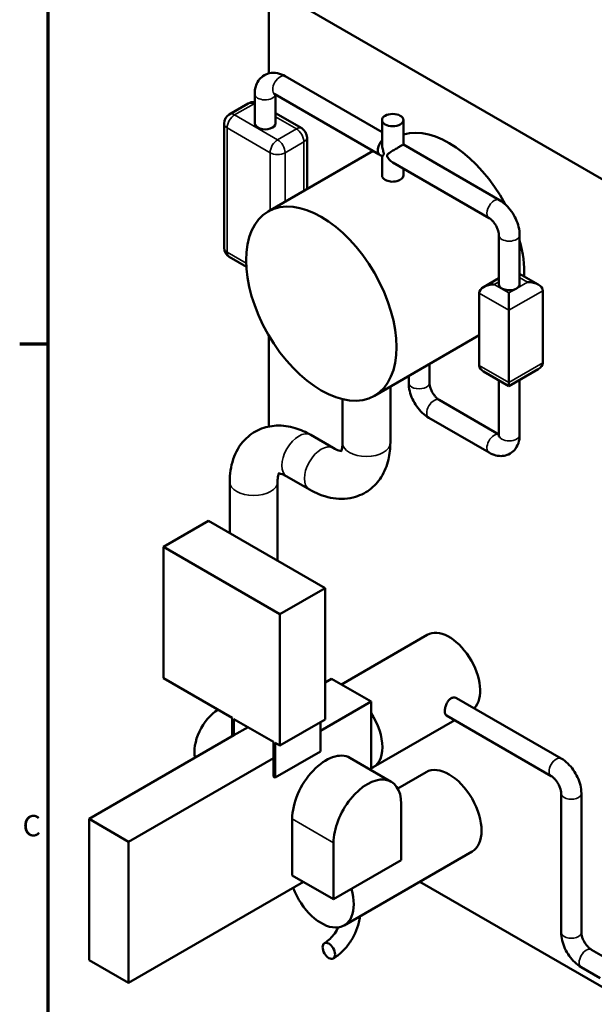
# Model space of a CAD drawing. Units: inches. Extents: x 1 to 424, y 8 to 267.
# Drawn here: x 4 to 45, y 160 to 229 of the extents above; entities that cross this region are included whole.
import ezdxf

# ---------------------------------------------------------------- set-up
doc = ezdxf.new("R2010")
doc.units = ezdxf.units.IN
doc.header["$LTSCALE"] = 12.5
doc.header["$MEASUREMENT"] = 0
for name, color, linetype, lineweight in [('Border (ANSI)', 7, 'Continuous', 70), ('Visible (ANSI)', 7, 'Continuous', 50), ('Visible Narrow (ANSI)', 7, 'Continuous', 35)]:
    doc.layers.add(name, color=color, linetype=linetype, lineweight=lineweight)
doc.styles.add('Note Text (ANSI)', font='tahoma.ttf')

# ---------------------------------------------------------------- blocks, each defined once
blk = doc.blocks.new('Borders Default Border')
at = {"layer": 'Border (ANSI)'}
blk.add_line((0.5, 16.5), (0.34, 16.5), dxfattribs=at)
at = {"layer": 'Border (ANSI)', "flags": 128}
blk.add_lwpolyline([(0.5, 1), (0.5, 21), (33.5, 21), (33.5, 1), (0.5, 1)], dxfattribs=at)
at = {"layer": 'Border (ANSI)', "insert": (0.3557, 13.6879), "char_height": 0.12, "attachment_point": 7, "style": 'Note Text (ANSI)'}
blk.add_mtext('C', dxfattribs=at)

msp = doc.modelspace()

# ---------------------------------------------------------------- linework, layer by layer
at = {"layer": 'Visible (ANSI)'}
for p, q in [((21.816, 231.467), (21.816, 225.35)), ((47.272, 216.77), (21.816, 231.467)), ((29.816, 221.207), (22.988, 225.15)), ((20.83, 223.904), (20.83, 221.825)), ((29.613, 219.635), (22.256, 223.883)), ((22.292, 223.862), (22.292, 221.825)), ((20.365, 223.227), (19.039, 222.462)), ((22.292, 222.547), (24.145, 221.477)), ((18.664, 221.812), (18.664, 213.064)), ((29.816, 220.328), (29.816, 222.061)), ((31.316, 220.329), (31.316, 222.061)), ((24.52, 220.828), (24.52, 217.194)), ((31.316, 220.329), (38.091, 216.417)), ((21.778, 215.611), (29.181, 219.885)), ((29.67, 219.59), (29.816, 219.506)), ((29.816, 218.148), (29.816, 219.506)), ((30.585, 219.062), (37.36, 215.151)), ((31.316, 218.148), (31.316, 218.64)), ((38.055, 213.947), (38.055, 210.487)), ((39.518, 213.947), (39.518, 210.487)), ((19.039, 212.414), (20.239, 211.722)), ((39.518, 211.222), (40.834, 210.462)), ((36.98, 210.29), (38.055, 210.911)), ((36.669, 209.857), (36.669, 204.764)), ((38.758, 208.651), (38.758, 209.876)), ((41.145, 210.029), (41.145, 204.936)), ((38.758, 203.558), (38.758, 208.651)), ((21.816, 206.886), (21.816, 200.451)), ((29.278, 202.62), (36.669, 206.888)), ((33.154, 203.536), (33.154, 204.858)), ((36.98, 204.331), (38.758, 203.304)), ((40.834, 204.503), (38.758, 203.304)), ((31.691, 203.536), (31.691, 204.013)), ((38.055, 203.71), (38.055, 199.862)), ((38.758, 203.304), (38.758, 203.558)), ((39.518, 203.743), (39.518, 199.862)), ((30.398, 199.317), (30.398, 203.267)), ((27.023, 199.317), (27.023, 202.377)), ((38.055, 199.904), (33.849, 202.333)), ((37.36, 198.616), (33.117, 201.066)), ((24.781, 199.86), (26.372, 198.942)), ((19.068, 192.943), (19.068, 196.562)), ((22.443, 190.995), (22.443, 196.562)), ((23.093, 196.938), (24.684, 196.019)), ((14.391, 191.969), (17.573, 193.806)), ((17.573, 193.806), (25.793, 189.06)), ((22.611, 187.223), (14.391, 191.969)), ((14.391, 191.969), (14.391, 182.707)), ((22.611, 187.223), (25.793, 189.06)), ((25.793, 189.06), (25.793, 179.798)), ((22.611, 177.961), (22.611, 187.223)), ((32.997, 185.769), (26.942, 182.273)), ((14.391, 182.707), (19.23, 179.913)), ((25.793, 182.401), (26.257, 182.669)), ((29.041, 181.061), (26.257, 182.669)), ((35.07, 181.312), (42.457, 177.047)), ((29.041, 181.061), (25.462, 178.994)), ((29.041, 180.254), (29.041, 181.061)), ((19.23, 179.913), (19.23, 178.612)), ((19.363, 179.836), (22.147, 178.229)), ((19.363, 178.688), (19.363, 179.836)), ((22.611, 177.961), (25.793, 179.798)), ((29.041, 180.254), (29.041, 176.357)), ((34.357, 180.078), (41.745, 175.813)), ((19.363, 178.688), (20.357, 179.262)), ((25.462, 179.607), (25.462, 177.54)), ((34.936, 179.744), (29.196, 176.43)), ((9.154, 172.794), (19.363, 178.688)), ((22.147, 177.081), (22.147, 178.229)), ((22.28, 178.152), (22.611, 177.961)), ((22.28, 178.152), (22.28, 175.703)), ((22.147, 177.081), (11.938, 171.187)), ((22.147, 175.779), (22.147, 177.081)), ((22.28, 175.703), (25.462, 177.54)), ((27.547, 177.095), (30.464, 175.411)), ((29.041, 176.232), (29.041, 176.357)), ((22.28, 175.703), (22.147, 175.779)), ((30.921, 174.935), (32.926, 176.093)), ((42.449, 174.593), (42.449, 164.795)), ((43.874, 174.593), (43.874, 164.795)), ((31.163, 169.885), (31.163, 173.866)), ((9.154, 162.843), (9.154, 172.794)), ((11.938, 171.187), (9.154, 172.794)), ((23.473, 168.814), (23.473, 172.794)), ((11.938, 171.187), (11.938, 161.236)), ((26.39, 171.11), (26.39, 167.13)), ((27.145, 165.285), (36.161, 170.491)), ((26.39, 167.13), (31.163, 169.885)), ((23.473, 168.814), (26.39, 167.13)), ((11.938, 161.236), (24.269, 168.354)), ((32.475, 168.362), (47.272, 159.819)), ((44.578, 163.575), (45.904, 162.809)), ((9.154, 162.843), (11.938, 161.236)), ((43.866, 162.341), (45.192, 161.575))]:
    msp.add_line(p, q, dxfattribs=at)
for centre, start, end in [((20.74, 222.578), 83.1055, 120), ((19.414, 221.812), 120, 180), ((23.77, 220.828), 0, 60), ((19.414, 213.064), 180, 240)]:
    msp.add_arc(centre, 0.75, start, end, dxfattribs=at)
for centre, major_axis in [((30.566, 222.061), (-0.75, 0)), ((25.528, 209.115), (-3.75, 6.495)), ((26.058, 163.494), (-0.311, 0.539))]:
    msp.add_ellipse(centre, major_axis=major_axis, ratio=0.57735, dxfattribs=at)
for centre, major_axis, start_param, end_param in [((21.561, 221.825), (-0.731, 0), 0, 3.141593), ((34.544, 214.321), (-3.75, 6.495), 4.656666, 6.152055), ((30.036, 220.224), (-0.366, -0.633), 4.36577, 6.283185), ((30.566, 218.148), (-0.75, 0), 0, 0.785398), ((30.566, 218.148), (0.75, 0), 3.926991, 6.283185), ((34.544, 214.321), (3.75, -6.495), 0.748361, 1.139709), ((37.73, 209.857), (-1.061, 0), 4.712389, 6.283185), ((38.786, 210.487), (-0.731, 0), 0, 2.282039), ((38.786, 210.487), (0.731, 0), 5.571943, 6.283185), ((40.084, 210.029), (-1.061, 0), 3.141593, 4.712389), ((40.084, 204.936), (1.061, 0), 5.497787, 6.283185), ((37.73, 204.764), (-1.061, 0), 0, 0.785398), ((34.544, 183.09), (-1.547, 2.679), 3.30409, 6.283185), ((18.302, 178.535), (1.219, 2.111), 0.823156, 2.589063), ((27.649, 179.109), (1.547, -2.679), 6.187562, 7.949605), ((25.86, 174.172), (1.688, 2.923), 0, 2.356194), ((34.544, 173.292), (-1.617, 2.801), 3.141593, 6.283185), ((28.776, 172.488), (1.688, 2.923), 5.497787, 8.63938), ((25.528, 168.086), (1.617, -2.801), 4.442685, 7.453979)]:
    msp.add_ellipse(centre, major_axis=major_axis, ratio=0.57735, start_param=start_param, end_param=end_param, dxfattribs=at)
for points, knots in [([(22.988, 225.15), (22.819, 225.247), (22.637, 225.322), (22.252, 225.4), (22.048, 225.405), (21.693, 225.322), (21.543, 225.256), (21.287, 225.076), (21.182, 224.966), (21.005, 224.71), (20.94, 224.563), (20.85, 224.245), (20.83, 224.074), (20.83, 223.904)], [1.570796, 1.570796, 1.570796, 1.570796, 1.884956, 1.884956, 2.182924, 2.182924, 2.408979, 2.408979, 2.623251, 2.623251, 2.866596, 2.866596, 3.141593, 3.141593, 3.141593, 3.141593]), ([(22.256, 223.883), (22.22, 223.904), (22.191, 223.916), (22.153, 223.929), (22.144, 223.93), (22.144, 223.93)], [1.5707963, 1.5707963, 1.5707963, 1.5707963, 1.7803837, 1.7803837, 1.9666549, 1.9666549, 1.9666549, 1.9666549]), ([(29.816, 220.328), (29.816, 220.278), (29.82, 220.227), (29.834, 220.116), (29.845, 220.057), (29.873, 219.942), (29.888, 219.888), (29.909, 219.811), (29.916, 219.786), (29.927, 219.736), (29.931, 219.711), (29.931, 219.662), (29.927, 219.645), (29.916, 219.617), (29.909, 219.605), (29.888, 219.575), (29.873, 219.56), (29.845, 219.534), (29.834, 219.524), (29.82, 219.511), (29.816, 219.508), (29.816, 219.506)], [6.589365, 6.589365, 6.589365, 6.589365, 7.121119, 7.121119, 7.730503, 7.730503, 8.339887, 8.339887, 8.644579, 8.644579, 8.949271, 8.949271, 9.253963, 9.253963, 9.558655, 9.558655, 10.168039, 10.168039, 10.777422, 10.777422, 11.309177, 11.309177, 11.309177, 11.309177]), ([(30.585, 219.062), (30.536, 219.09), (30.488, 219.124), (30.398, 219.199), (30.355, 219.24), (30.278, 219.325), (30.244, 219.369), (30.204, 219.436), (30.192, 219.458), (30.174, 219.503), (30.167, 219.526), (30.167, 219.575), (30.174, 219.594), (30.192, 219.626), (30.204, 219.641), (30.244, 219.682), (30.278, 219.708), (30.355, 219.763), (30.398, 219.79), (30.488, 219.848), (30.536, 219.877), (30.625, 219.931), (30.669, 219.957), (30.758, 220.01), (30.804, 220.037), (30.894, 220.09), (30.938, 220.116), (31.022, 220.165), (31.061, 220.188), (31.132, 220.229), (31.164, 220.247), (31.22, 220.279), (31.243, 220.292), (31.279, 220.312), (31.293, 220.319), (31.311, 220.328), (31.315, 220.329), (31.316, 220.329)], [6.511735, 6.511735, 6.511735, 6.511735, 7.121119, 7.121119, 7.730503, 7.730503, 8.339887, 8.339887, 8.644579, 8.644579, 8.949271, 8.949271, 9.253963, 9.253963, 9.558655, 9.558655, 10.168039, 10.168039, 10.777422, 10.777422, 11.386806, 11.386806, 11.896081, 11.896081, 12.405356, 12.405356, 12.914631, 12.914631, 13.423906, 13.423906, 13.933181, 13.933181, 14.442456, 14.442456, 14.951731, 14.951731, 15.461006, 15.461006, 15.461006, 15.461006]), ([(38.091, 216.417), (38.26, 216.32), (38.415, 216.2), (38.701, 215.928), (38.831, 215.776), (39.062, 215.448), (39.164, 215.272), (39.332, 214.908), (39.399, 214.719), (39.491, 214.336), (39.518, 214.141), (39.518, 213.947)], [4.712389, 4.712389, 4.712389, 4.712389, 5.026548, 5.026548, 5.340708, 5.340708, 5.654867, 5.654867, 5.969026, 5.969026, 6.283185, 6.283185, 6.283185, 6.283185]), ([(37.36, 215.151), (37.396, 215.13), (37.438, 215.101), (37.529, 215.026), (37.58, 214.978), (37.682, 214.864), (37.734, 214.797), (37.831, 214.651), (37.875, 214.571), (37.951, 214.411), (37.982, 214.331), (38.026, 214.181), (38.041, 214.112), (38.053, 214.013), (38.055, 213.977), (38.055, 213.947)], [4.712389, 4.712389, 4.712389, 4.712389, 4.921976, 4.921976, 5.148294, 5.148294, 5.389931, 5.389931, 5.64009, 5.64009, 5.889579, 5.889579, 6.128834, 6.128834, 6.283185, 6.283185, 6.283185, 6.283185]), ([(39.264, 210.168), (39.277, 210.174), (39.291, 210.182), (39.316, 210.196), (39.328, 210.204), (39.34, 210.212)], [10.2203759, 10.2203759, 10.2203759, 10.2203759, 10.4026615, 10.4026615, 10.5849471, 10.5849471, 10.5849471, 10.5849471]), ([(33.117, 201.066), (32.949, 201.163), (32.794, 201.283), (32.508, 201.555), (32.378, 201.707), (32.146, 202.035), (32.045, 202.211), (31.877, 202.575), (31.81, 202.764), (31.717, 203.147), (31.691, 203.342), (31.691, 203.536)], [1.570796, 1.570796, 1.570796, 1.570796, 1.884956, 1.884956, 2.199115, 2.199115, 2.513274, 2.513274, 2.827433, 2.827433, 3.141593, 3.141593, 3.141593, 3.141593]), ([(33.849, 202.333), (33.813, 202.353), (33.771, 202.382), (33.679, 202.457), (33.629, 202.505), (33.527, 202.619), (33.475, 202.686), (33.378, 202.832), (33.333, 202.912), (33.258, 203.072), (33.227, 203.152), (33.182, 203.302), (33.168, 203.371), (33.156, 203.471), (33.154, 203.506), (33.154, 203.536)], [1.570796, 1.570796, 1.570796, 1.570796, 1.780384, 1.780384, 2.006702, 2.006702, 2.248338, 2.248338, 2.498497, 2.498497, 2.747987, 2.747987, 2.987241, 2.987241, 3.141593, 3.141593, 3.141593, 3.141593]), ([(19.068, 196.562), (19.068, 197.1), (19.139, 197.633), (19.478, 198.641), (19.744, 199.121), (20.42, 199.826), (20.781, 200.08), (21.554, 200.413), (21.958, 200.499), (22.811, 200.537), (23.256, 200.469), (24.064, 200.227), (24.431, 200.062), (24.781, 199.86)], [3.141593, 3.141593, 3.141593, 3.141593, 3.455752, 3.455752, 3.760341, 3.760341, 3.994551, 3.994551, 4.218524, 4.218524, 4.476555, 4.476555, 4.712389, 4.712389, 4.712389, 4.712389]), ([(24.684, 196.019), (25.15, 195.75), (25.648, 195.545), (26.69, 195.335), (27.239, 195.326), (28.187, 195.558), (28.588, 195.744), (29.263, 196.246), (29.539, 196.553), (29.998, 197.273), (30.163, 197.693), (30.357, 198.513), (30.398, 198.914), (30.398, 199.317)], [4.712389, 4.712389, 4.712389, 4.712389, 5.026548, 5.026548, 5.331137, 5.331137, 5.565348, 5.565348, 5.789321, 5.789321, 6.047352, 6.047352, 6.283185, 6.283185, 6.283185, 6.283185]), ([(26.9, 198.693), (26.9, 198.693), (26.902, 198.695), (26.919, 198.721), (26.961, 198.799), (27.009, 199.045), (27.023, 199.17), (27.023, 199.317)], [5.7012868, 5.7012868, 5.7012868, 5.7012868, 5.7767823, 5.7767823, 6.0832714, 6.0832714, 6.2831853, 6.2831853, 6.2831853, 6.2831853]), ([(39.518, 199.862), (39.518, 199.668), (39.492, 199.472), (39.367, 199.099), (39.269, 198.921), (39.02, 198.655), (38.887, 198.558), (38.603, 198.427), (38.455, 198.39), (38.146, 198.365), (37.986, 198.383), (37.665, 198.463), (37.508, 198.531), (37.36, 198.616)], [6.283185, 6.283185, 6.283185, 6.283185, 6.597345, 6.597345, 6.895313, 6.895313, 7.121368, 7.121368, 7.33564, 7.33564, 7.578985, 7.578985, 7.853982, 7.853982, 7.853982, 7.853982]), ([(38.055, 199.862), (38.055, 199.821), (38.051, 199.789), (38.043, 199.75), (38.039, 199.741), (38.039, 199.741)], [6.2831853, 6.2831853, 6.2831853, 6.2831853, 6.4927726, 6.4927726, 6.6790439, 6.6790439, 6.6790439, 6.6790439]), ([(26.372, 198.942), (26.523, 198.854), (26.656, 198.799), (26.832, 198.746), (26.889, 198.738), (26.925, 198.735)], [4.712389, 4.712389, 4.712389, 4.712389, 4.9491417, 4.9491417, 5.1247617, 5.1247617, 5.1247617, 5.1247617]), ([(22.443, 196.562), (22.443, 196.736), (22.461, 196.88), (22.504, 197.058), (22.525, 197.112), (22.54, 197.144)], [3.1415927, 3.1415927, 3.1415927, 3.1415927, 3.3783453, 3.3783453, 3.5539654, 3.5539654, 3.5539654, 3.5539654]), ([(22.491, 197.144), (22.491, 197.144), (22.494, 197.144), (22.525, 197.146), (22.614, 197.144), (22.851, 197.062), (22.966, 197.011), (23.093, 196.938)], [4.1304904, 4.1304904, 4.1304904, 4.1304904, 4.205986, 4.205986, 4.512475, 4.512475, 4.712389, 4.712389, 4.712389, 4.712389]), ([(34.357, 180.078), (34.338, 180.089), (34.321, 180.104), (34.291, 180.142), (34.279, 180.165), (34.259, 180.218), (34.251, 180.249), (34.241, 180.315), (34.239, 180.351), (34.239, 180.424), (34.241, 180.464), (34.251, 180.549), (34.259, 180.593), (34.279, 180.682), (34.291, 180.728), (34.321, 180.817), (34.338, 180.86), (34.376, 180.942), (34.397, 180.983), (34.445, 181.061), (34.471, 181.099), (34.528, 181.168), (34.558, 181.199), (34.62, 181.253), (34.652, 181.276), (34.684, 181.294)], [9.124902, 9.124902, 9.124902, 9.124902, 9.581119, 9.581119, 10.037337, 10.037337, 10.493555, 10.493555, 10.949773, 10.949773, 11.405991, 11.405991, 11.862208, 11.862208, 12.318426, 12.318426, 12.774644, 12.774644, 13.230907, 13.230907, 13.68717, 13.68717, 14.143434, 14.143434, 14.599697, 14.599697, 14.599697, 14.599697]), ([(34.684, 181.294), (34.715, 181.312), (34.749, 181.327), (34.817, 181.349), (34.852, 181.355), (34.919, 181.358), (34.952, 181.354), (35.015, 181.339), (35.044, 181.327), (35.07, 181.312)], [0, 0, 0, 0, 0.456263, 0.456263, 0.912527, 0.912527, 1.36879, 1.36879, 1.825053, 1.825053, 1.825053, 1.825053]), ([(42.457, 177.047), (42.624, 176.951), (42.778, 176.832), (43.062, 176.562), (43.191, 176.41), (43.421, 176.084), (43.522, 175.91), (43.69, 175.547), (43.756, 175.359), (43.848, 174.979), (43.874, 174.786), (43.874, 174.593)], [4.712389, 4.712389, 4.712389, 4.712389, 5.026548, 5.026548, 5.340708, 5.340708, 5.654867, 5.654867, 5.969026, 5.969026, 6.283185, 6.283185, 6.283185, 6.283185]), ([(41.745, 175.813), (41.782, 175.792), (41.825, 175.762), (41.92, 175.684), (41.971, 175.634), (42.076, 175.516), (42.129, 175.448), (42.227, 175.298), (42.272, 175.217), (42.348, 175.054), (42.379, 174.972), (42.422, 174.821), (42.436, 174.751), (42.447, 174.654), (42.449, 174.621), (42.449, 174.593)], [4.712389, 4.712389, 4.712389, 4.712389, 4.92488, 4.92488, 5.154051, 5.154051, 5.398241, 5.398241, 5.650554, 5.650554, 5.901853, 5.901853, 6.142708, 6.142708, 6.283185, 6.283185, 6.283185, 6.283185]), ([(28.254, 165.925), (28.238, 165.781), (28.212, 165.636), (28.115, 165.235), (28.025, 164.98), (27.797, 164.486), (27.659, 164.248), (27.345, 163.803), (27.169, 163.598), (26.789, 163.236), (26.585, 163.079), (26.37, 162.955)], [1.705893, 1.705893, 1.705893, 1.705893, 1.884956, 1.884956, 2.199115, 2.199115, 2.513274, 2.513274, 2.827433, 2.827433, 3.141593, 3.141593, 3.141593, 3.141593]), ([(26.727, 165.145), (26.693, 165.078), (26.656, 165.011), (26.525, 164.793), (26.421, 164.649), (26.203, 164.393), (26.088, 164.282), (25.897, 164.128), (25.82, 164.075), (25.747, 164.033)], [2.2640585, 2.2640585, 2.2640585, 2.2640585, 2.3845995, 2.3845995, 2.6676797, 2.6676797, 2.9468446, 2.9468446, 3.1415927, 3.1415927, 3.1415927, 3.1415927]), ([(42.449, 164.795), (42.449, 164.602), (42.475, 164.409), (42.567, 164.029), (42.634, 163.841), (42.801, 163.478), (42.902, 163.304), (43.132, 162.978), (43.261, 162.826), (43.545, 162.556), (43.699, 162.437), (43.866, 162.341)], [3.141593, 3.141593, 3.141593, 3.141593, 3.455752, 3.455752, 3.769911, 3.769911, 4.08407, 4.08407, 4.39823, 4.39823, 4.712389, 4.712389, 4.712389, 4.712389]), ([(43.874, 164.795), (43.874, 164.752), (43.878, 164.7), (43.899, 164.579), (43.916, 164.509), (43.965, 164.36), (43.998, 164.28), (44.079, 164.12), (44.126, 164.04), (44.23, 163.893), (44.285, 163.826), (44.395, 163.712), (44.448, 163.665), (44.527, 163.607), (44.554, 163.589), (44.578, 163.575)], [3.141593, 3.141593, 3.141593, 3.141593, 3.354084, 3.354084, 3.583255, 3.583255, 3.827445, 3.827445, 4.079757, 4.079757, 4.331057, 4.331057, 4.571912, 4.571912, 4.712389, 4.712389, 4.712389, 4.712389])]:
    msp.add_open_spline(points, degree=3, knots=knots, dxfattribs=at)
at = {"layer": 'Visible Narrow (ANSI)'}
for p, q in [((19.414, 222.424), (20.74, 223.19)), ((20.74, 223.19), (20.83, 223.138)), ((22.445, 220.675), (19.414, 222.424)), ((22.292, 222.294), (23.77, 221.44)), ((18.884, 221.506), (21.914, 219.756)), ((18.884, 212.758), (18.884, 221.506)), ((23.77, 221.44), (22.445, 220.675)), ((22.975, 219.756), (24.301, 220.522)), ((24.301, 220.522), (24.301, 217.067)), ((21.914, 219.756), (21.914, 215.689)), ((22.975, 216.302), (22.975, 219.756)), ((20.227, 211.982), (18.884, 212.758)), ((37.73, 210.47), (38.055, 210.657)), ((38.758, 209.876), (37.73, 210.47)), ((40.084, 210.641), (39.34, 210.212)), ((39.518, 210.969), (40.084, 210.641)), ((36.669, 209.857), (38.758, 208.651)), ((39.264, 210.168), (38.758, 209.876)), ((38.758, 208.651), (41.145, 210.029)), ((41.145, 204.936), (38.758, 203.558)), ((38.758, 203.558), (36.669, 204.764)), ((23.473, 172.794), (26.39, 171.11))]:
    msp.add_line(p, q, dxfattribs=at)
for centre, major_axis, start_param, end_param in [((22.622, 224.516), (-0.366, -0.633), 3.141593, 6.283185), ((21.561, 223.904), (0.731, 0), 3.141593, 6.188476), ((20.74, 222.578), (-0.375, 0.65), 5.497787, 6.283185), ((20.74, 222.578), (-0.375, -0.65), 3.7564, 3.926991), ((19.414, 221.812), (-0.375, -0.65), 3.926991, 5.497787), ((19.414, 221.812), (-0.375, 0.65), 5.497787, 6.283185), ((19.414, 221.812), (-0.75, 0), 0, 0.785398), ((23.77, 220.828), (0.375, 0.65), 0, 0.785398), ((23.77, 220.828), (0.375, -0.65), 0.785398, 2.356194), ((23.77, 220.828), (0.75, 0), 5.497787, 6.283185), ((22.445, 220.062), (-0.375, -0.65), 3.926991, 5.497787), ((22.445, 220.062), (-0.375, 0.65), 3.926991, 5.497787), ((22.445, 220.062), (0.75, 0), 3.926991, 5.497787), ((37.726, 215.784), (0.366, 0.633), 0, 3.141593), ((38.786, 213.947), (0.731, 0), 3.141593, 6.283185), ((19.414, 213.064), (-0.75, 0), 0, 0.785398), ((19.414, 213.064), (-0.375, -0.65), 5.497787, 6.283185), ((32.422, 203.536), (-0.731, 0), 0, 3.141593), ((33.483, 201.699), (-0.366, -0.633), 3.141593, 6.283185), ((23.937, 198.399), (-0.844, -1.461), 3.141593, 6.283185), ((37.726, 199.25), (-0.366, -0.633), 3.236302, 6.283185), ((28.71, 199.317), (1.687, 0), 3.141593, 6.283185), ((38.786, 199.862), (0.731, 0), 3.141593, 6.283185), ((25.528, 197.48), (-0.844, -1.461), 3.141593, 6.283185), ((20.755, 196.562), (1.688, 0), 3.141593, 6.283185), ((42.101, 176.43), (-0.356, -0.617), 3.141593, 6.283185), ((43.162, 174.593), (-0.713, 0), 0, 3.141593), ((43.162, 164.795), (-0.713, 0), 0, 3.141593), ((44.222, 162.958), (-0.356, -0.617), 3.141593, 6.283185)]:
    msp.add_ellipse(centre, major_axis=major_axis, ratio=0.57735, start_param=start_param, end_param=end_param, dxfattribs=at)

# ---------------------------------------------------------------- block references
at = {"xscale": 12.5, "yscale": 12.5, "zscale": 12.5}
msp.add_blockref('Borders Default Border', (0, 0), dxfattribs=at)

doc.saveas('drawing.dxf')
